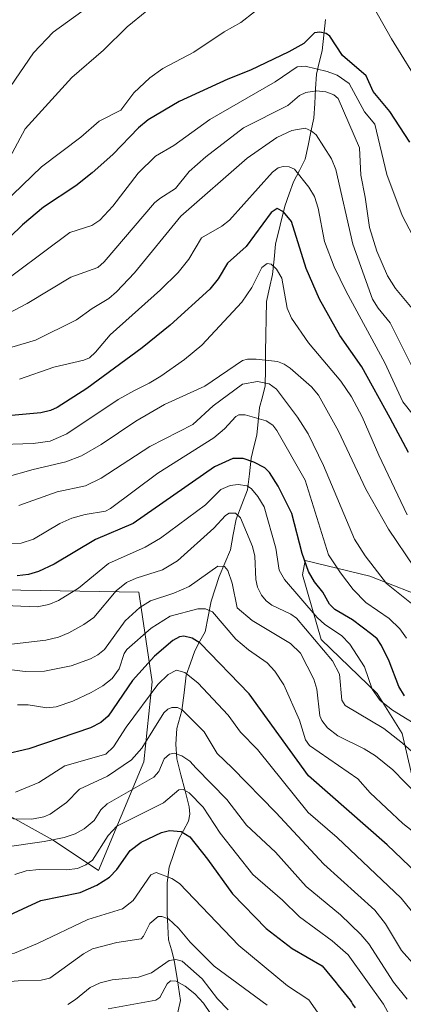
# Model space of a CAD drawing. Units: metres. Extents: x 658030 to 661483, y 4755700 to 4758092.
# Drawn here: x 658245 to 658338, y 4756027 to 4756266 of the extents above; entities that cross this region are included whole.
import ezdxf

# ---------------------------------------------------------------- set-up
doc = ezdxf.new("R2010")
doc.units = ezdxf.units.M
doc.header["$MEASUREMENT"] = 0
for name, color, linetype, lineweight in [('Arbolado forestal CxS', 92, 'Continuous', 0), ('Corriente natural lineal', 142, 'Continuous', 13), ('Curva de nivel maestra', 36, 'Continuous', 30), ('Curva de nivel normal', 36, 'Continuous', 0), ('Pastizal CxS', 92, 'Continuous', 0)]:
    doc.layers.add(name, color=color, linetype=linetype, lineweight=lineweight)

# ---------------------------------------------------------------- blocks, each defined once
blk = doc.blocks.new('*U151')
at = {"layer": 'Pastizal CxS', "color": 92, "linetype": 'Continuous', "lineweight": 0}
blk.add_polyline3d([(658343.8233, 4756067.8373, 1104.9129), (658338.0679, 4756092.5969, 1115.4673), (658332.0021, 4756102.3307, 1119.7139), (658318.4325, 4756115.4347, 1115.7162), (658313.8949, 4756131.1755, 1123.5789), (658314.4711, 4756134.6303, 1125.6914), (658330.2275, 4756130.8823, 1133.1573), (658345.5503, 4756124.8413, 1137.1375)], dxfattribs=at)
blk = doc.blocks.new('*U168')
at = {"layer": 'Curva de nivel normal', "color": 36, "linetype": 'Continuous', "lineweight": 0}
blk.add_polyline3d([(658244.11, 4756078.33, 1095), (658249.79, 4756080.69, 1095), (658256.09, 4756084.76, 1095), (658266.04, 4756087.59, 1095), (658267.92, 4756089.4, 1095), (658270.99, 4756094.13, 1095), (658278.7, 4756104.5, 1095), (658281.19, 4756106.96, 1095), (658283.26, 4756108.02, 1095), (658285.29, 4756107.45, 1095), (658288.4, 4756104.94, 1095), (658295.77, 4756097.04, 1095), (658298.77, 4756092.9, 1095), (658302.89, 4756088.69, 1095), (658315.21, 4756073.4, 1095), (658322.26, 4756067.31, 1095), (658337.86, 4756052.57, 1095), (658342.72, 4756046.62, 1095)], dxfattribs=at)
blk = doc.blocks.new('*U174')
at = {"layer": 'Curva de nivel normal', "color": 36, "linetype": 'Continuous', "lineweight": 0}
blk.add_polyline3d([(658276.06, 4756268.29, 1185), (658271.25, 4756264.33, 1185), (658265.53, 4756258.71, 1185), (658257.83, 4756252.07, 1185), (658246.45, 4756239.54, 1185), (658242.06, 4756231.37, 1185)], dxfattribs=at)
blk = doc.blocks.new('*U175')
at = {"layer": 'Curva de nivel normal', "color": 36, "linetype": 'Continuous', "lineweight": 0}
blk.add_polyline3d([(658272.71, 4756277.15, 1190), (658253.23, 4756263.08, 1190), (658248.5, 4756258.04, 1190), (658239.51, 4756244.99, 1190)], dxfattribs=at)
blk = doc.blocks.new('*U188')
at = {"layer": 'Curva de nivel normal', "color": 36, "linetype": 'Continuous', "lineweight": 0}
blk.add_polyline3d([(658339.33, 4756145.73, 1145), (658332.42, 4756160.25, 1145), (658328.38, 4756169.55, 1145), (658325.78, 4756174.46, 1145), (658323.16, 4756178.22, 1145), (658315.34, 4756187.54, 1145), (658311.16, 4756193.57, 1145), (658310.14, 4756195.96, 1145), (658308.84, 4756203.24, 1145), (658307.53, 4756205.48, 1145), (658306.23, 4756206.7, 1145), (658305.29, 4756206.82, 1145), (658303.99, 4756205.87, 1145), (658301.58, 4756201.01, 1145), (658299.12, 4756197.46, 1145), (658289.41, 4756186.97, 1145), (658285.17, 4756183.54, 1145), (658279.42, 4756179.49, 1145), (658276.62, 4756177.72, 1145), (658273, 4756175.97, 1145), (658269.06, 4756173.76, 1145), (658256.55, 4756165.48, 1145), (658252.52, 4756163.7, 1145), (658248.38, 4756163.08, 1145), (658238.38, 4756162.73, 1145)], dxfattribs=at)
blk = doc.blocks.new('*U194')
at = {"layer": 'Curva de nivel normal', "color": 36, "linetype": 'Continuous', "lineweight": 0}
blk.add_polyline3d([(658339.57, 4756015.83, 1080), (658333.51, 4756026.82, 1080), (658324.95, 4756038.83, 1080), (658321.11, 4756042.23, 1080), (658313.16, 4756048.06, 1080), (658309.03, 4756052.12, 1080), (658301.82, 4756058.35, 1080), (658293.89, 4756068.39, 1080), (658289.7, 4756074.68, 1080), (658286.3, 4756078.16, 1080), (658284.82, 4756078.96, 1080), (658283.79, 4756078.9, 1080), (658280.04, 4756075.75, 1080), (658268.7, 4756070.1, 1080), (658266.66, 4756067.85, 1080), (658262.84, 4756061.8, 1080), (658261.24, 4756060.65, 1080), (658259.17, 4756059.82, 1080), (658256.52, 4756059.48, 1080), (658249.86, 4756059.56, 1080), (658246.71, 4756059.21, 1080), (658243.91, 4756058.32, 1080)], dxfattribs=at)
blk = doc.blocks.new('*U196')
at = {"layer": 'Curva de nivel normal', "color": 36, "linetype": 'Continuous', "lineweight": 0}
blk.add_polyline3d([(658320.2, 4756021.11, 1070), (658315.42, 4756027.88, 1070), (658310.22, 4756031.28, 1070), (658298.39, 4756041.08, 1070), (658283.96, 4756056.12, 1070), (658282.09, 4756057.4, 1070), (658278.26, 4756058.83, 1070), (658276.96, 4756058.29, 1070), (658272.72, 4756052, 1070), (658270.1, 4756050.01, 1070), (658261.66, 4756047.44, 1070), (658249.48, 4756041.6, 1070), (658243.87, 4756039.25, 1070), (658241.31, 4756038.86, 1070), (658236.1, 4756038.92, 1070), (658234.77, 4756038.6, 1070), (658232.97, 4756036.96, 1070), (658228.88, 4756030.93, 1070), (658226.48, 4756029.27, 1070), (658216.16, 4756024.3, 1070)], dxfattribs=at)
blk = doc.blocks.new('*U197')
at = {"layer": 'Curva de nivel normal', "color": 36, "linetype": 'Continuous', "lineweight": 0}
for points in [[(658343.23, 4756248.95, 1180), (658335.5, 4756261.43, 1180), (658329.14, 4756272.68, 1180)], [(658302.17, 4756267.98, 1180), (658298.9, 4756265.38, 1180), (658294.8, 4756263.18, 1180), (658287.42, 4756258.23, 1180), (658279.89, 4756254.23, 1180), (658276.73, 4756251.97, 1180), (658272.83, 4756248.33, 1180), (658269.69, 4756244.09, 1180), (658264.42, 4756241.44, 1180), (658259.96, 4756237.54, 1180), (658250.44, 4756230.35, 1180), (658241.07, 4756221.31, 1180)]]:
    blk.add_polyline3d(points, dxfattribs=at)
blk = doc.blocks.new('*U198')
at = {"layer": 'Curva de nivel normal', "color": 36, "linetype": 'Continuous', "lineweight": 0}
blk.add_polyline3d([(658305.25, 4756026.56, 1065), (658292.38, 4756036.1, 1065), (658286.57, 4756041.92, 1065), (658283.75, 4756045.3, 1065), (658281.26, 4756047.53, 1065), (658279.71, 4756048.16, 1065), (658278.79, 4756048.16, 1065), (658276.74, 4756046.39, 1065), (658275.23, 4756043.32, 1065), (658274.61, 4756042.74, 1065), (658268.72, 4756041.82, 1065), (658262.84, 4756040.3, 1065), (658260.6, 4756039.08, 1065), (658252.47, 4756033.18, 1065), (658250.33, 4756032.62, 1065), (658244.76, 4756032.46, 1065), (658238.95, 4756031.98, 1065), (658237.22, 4756031.56, 1065), (658232.06, 4756024.17, 1065)], dxfattribs=at)
blk = doc.blocks.new('*U207')
at = {"layer": 'Curva de nivel normal', "color": 36, "linetype": 'Continuous', "lineweight": 0}
blk.add_polyline3d([(658295.2, 4756019.03, 1055), (658289.78, 4756027.07, 1055), (658287.66, 4756029.37, 1055), (658285.33, 4756031.23, 1055), (658283.15, 4756032.39, 1055), (658281.79, 4756032.5, 1055), (658280.94, 4756031.76, 1055), (658279.16, 4756028.47, 1055), (658278.21, 4756027.82, 1055), (658266.64, 4756025.7, 1055)], dxfattribs=at)
blk = doc.blocks.new('*U215')
at = {"layer": 'Curva de nivel normal', "color": 36, "linetype": 'Continuous', "lineweight": 0}
blk.add_polyline3d([(658340.26, 4756182.19, 1160), (658335.2, 4756192.44, 1160), (658332.28, 4756195.95, 1160), (658330.89, 4756198.17, 1160), (658326.06, 4756211.51, 1160), (658321.95, 4756229.7, 1160), (658320.91, 4756232.3, 1160), (658317.15, 4756238.13, 1160), (658316, 4756239.11, 1160), (658314.52, 4756239.77, 1160), (658311.26, 4756239.19, 1160), (658307.63, 4756237.44, 1160), (658300.44, 4756232.43, 1160), (658284.31, 4756218.31, 1160), (658273.04, 4756204.57, 1160), (658268.68, 4756199.99, 1160), (658266.77, 4756198.37, 1160), (658262.74, 4756195.94, 1160), (658258.97, 4756193.11, 1160), (658248.95, 4756188.21, 1160), (658243.19, 4756186.52, 1160)], dxfattribs=at)
blk = doc.blocks.new('*U223')
at = {"layer": 'Curva de nivel normal', "color": 36, "linetype": 'Continuous', "lineweight": 0}
blk.add_polyline3d([(658239.4, 4756123.78, 1120), (658249.4, 4756123.4, 1120), (658252.19, 4756124, 1120), (658254.55, 4756124.97, 1120), (658259.4, 4756127.94, 1120), (658266.67, 4756133.91, 1120), (658275.64, 4756137.92, 1120), (658279.38, 4756140.1, 1120), (658290.25, 4756148.2, 1120), (658294.03, 4756151.95, 1120), (658296.29, 4756152.89, 1120), (658298.25, 4756153.12, 1120), (658300.41, 4756152.79, 1120), (658301.49, 4756152.08, 1120), (658303.03, 4756150.22, 1120), (658304.53, 4756147.72, 1120), (658307.36, 4756137.69, 1120), (658308.23, 4756132.29, 1120), (658309.45, 4756130.03, 1120), (658317.42, 4756120.8, 1120), (658319.31, 4756119.11, 1120), (658323.36, 4756116.42, 1120), (658325.35, 4756114.29, 1120), (658328.94, 4756108.84, 1120), (658330.81, 4756103.39, 1120), (658332.78, 4756100.67, 1120), (658335.72, 4756098.31, 1120), (658343.95, 4756093.24, 1120)], dxfattribs=at)
blk = doc.blocks.new('*U224')
at = {"layer": 'Curva de nivel normal', "color": 36, "linetype": 'Continuous', "lineweight": 0}
blk.add_polyline3d([(658341.8, 4756077.6, 1110), (658335.81, 4756083.74, 1110), (658331.62, 4756087.21, 1110), (658328.87, 4756088.92, 1110), (658322.45, 4756092.01, 1110), (658319.91, 4756093.98, 1110), (658318.54, 4756095.74, 1110), (658318.06, 4756096.93, 1110), (658317.35, 4756103.42, 1110), (658316.65, 4756105.85, 1110), (658313.35, 4756112.13, 1110), (658310.95, 4756114.46, 1110), (658301.62, 4756120.08, 1110), (658298, 4756123.18, 1110), (658296.79, 4756129.14, 1110), (658295.7, 4756132.26, 1110), (658294.89, 4756133.2, 1110), (658293.29, 4756133.25, 1110), (658286.32, 4756128.36, 1110), (658282.57, 4756126.71, 1110), (658276.94, 4756124.84, 1110), (658274.29, 4756123.27, 1110), (658270.76, 4756119.96, 1110), (658265.73, 4756113.05, 1110), (658264.14, 4756111.73, 1110), (658262.32, 4756110.77, 1110), (658257.6, 4756109.02, 1110), (658251.13, 4756107.76, 1110), (658246.45, 4756107.66, 1110), (658240.57, 4756108.4, 1110)], dxfattribs=at)
blk = doc.blocks.new('*U228')
at = {"layer": 'Curva de nivel normal', "color": 36, "linetype": 'Continuous', "lineweight": 0}
blk.add_polyline3d([(658244.93, 4756148.05, 1135), (658254.2, 4756151.37, 1135), (658261.12, 4756152.79, 1135), (658264.9, 4756154.65, 1135), (658276.75, 4756162.4, 1135), (658287.2, 4756167.75, 1135), (658292.18, 4756172.23, 1135), (658299.26, 4756177.51, 1135), (658302.91, 4756178.13, 1135), (658305.76, 4756177.59, 1135), (658307.57, 4756176.28, 1135), (658312.65, 4756169.53, 1135), (658315.26, 4756165.44, 1135), (658319, 4756157.73, 1135), (658326.52, 4756139.86, 1135), (658329.08, 4756135.8, 1135), (658334.26, 4756129.03, 1135), (658340.8, 4756123.85, 1135)], dxfattribs=at)
blk = doc.blocks.new('*U233')
at = {"layer": 'Curva de nivel normal', "color": 36, "linetype": 'Continuous', "lineweight": 0}
blk.add_polyline3d([(658240.31, 4756064.86, 1085), (658251.05, 4756066.32, 1085), (658255.97, 4756067.32, 1085), (658258.59, 4756068.19, 1085), (658260.78, 4756069.4, 1085), (658263.2, 4756071.49, 1085), (658264.88, 4756074.08, 1085), (658266.4, 4756075.48, 1085), (658277.74, 4756081.97, 1085), (658278.96, 4756083.4, 1085), (658280.24, 4756086.49, 1085), (658281.55, 4756087.56, 1085), (658282.65, 4756087.8, 1085), (658284.56, 4756087.16, 1085), (658286.46, 4756085.91, 1085), (658288.04, 4756084.2, 1085), (658295.49, 4756076.57, 1085), (658300.27, 4756070.31, 1085), (658307.32, 4756063.78, 1085), (658314.73, 4756055.4, 1085), (658323.1, 4756048.54, 1085), (658328.03, 4756043.77, 1085), (658329.95, 4756041.48, 1085), (658335.94, 4756032.21, 1085), (658339.32, 4756028.03, 1085)], dxfattribs=at)
blk = doc.blocks.new('*U234')
at = {"layer": 'Curva de nivel normal', "color": 36, "linetype": 'Continuous', "lineweight": 0}
blk.add_polyline3d([(658341.23, 4756036.16, 1090), (658337.91, 4756039.88, 1090), (658334.05, 4756046.34, 1090), (658331.44, 4756049.65, 1090), (658319.02, 4756060.83, 1090), (658307.42, 4756073.42, 1090), (658296.73, 4756084.25, 1090), (658293.11, 4756087.73, 1090), (658289.98, 4756093.03, 1090), (658284.58, 4756098.36, 1090), (658283.48, 4756098.92, 1090), (658282.08, 4756098.95, 1090), (658281.12, 4756098.56, 1090), (658280.14, 4756097.65, 1090), (658274.82, 4756089.03, 1090), (658272.28, 4756086.22, 1090), (658266.44, 4756082.24, 1090), (658259.63, 4756079.08, 1090), (658256.52, 4756075.83, 1090), (658252.56, 4756072.97, 1090), (658250.97, 4756072.34, 1090), (658248.08, 4756071.82, 1090), (658239, 4756071.92, 1090)], dxfattribs=at)
blk = doc.blocks.new('*U235')
at = {"layer": 'Curva de nivel normal', "color": 36, "linetype": 'Continuous', "lineweight": 0}
blk.add_polyline3d([(658239.64, 4756113.95, 1115), (658251.49, 4756115.26, 1115), (658254.52, 4756116.02, 1115), (658257.06, 4756117.06, 1115), (658260.73, 4756119.1, 1115), (658263.14, 4756120.84, 1115), (658268.55, 4756127.27, 1115), (658271.07, 4756129.33, 1115), (658273.42, 4756130.4, 1115), (658279.8, 4756132.35, 1115), (658283.52, 4756134.6, 1115), (658292.33, 4756142.51, 1115), (658295.13, 4756145.58, 1115), (658296.05, 4756146.14, 1115), (658297.59, 4756146.14, 1115), (658298.8, 4756145.03, 1115), (658301.72, 4756138.09, 1115), (658302.31, 4756135.71, 1115), (658302.53, 4756130.02, 1115), (658302.96, 4756128.19, 1115), (658303.9, 4756126.25, 1115), (658305.06, 4756124.82, 1115), (658306.39, 4756123.81, 1115), (658311.03, 4756121.64, 1115), (658312.38, 4756120.67, 1115), (658321.15, 4756110.26, 1115), (658322.82, 4756107, 1115), (658323.43, 4756100.7, 1115), (658324.25, 4756099.44, 1115), (658333.63, 4756093.86, 1115), (658338.18, 4756090.22, 1115), (658349.25, 4756080.41, 1115)], dxfattribs=at)
blk = doc.blocks.new('*U242')
at = {"layer": 'Curva de nivel maestra', "color": 36, "linetype": 'Continuous', "lineweight": 30}
blk.add_polyline3d([(658338.66, 4756101.79, 1125), (658337.26, 4756104.03, 1125), (658334.93, 4756110.17, 1125), (658333.04, 4756114.02, 1125), (658331.97, 4756115.59, 1125), (658330.71, 4756116.71, 1125), (658326, 4756120.22, 1125), (658321.76, 4756122.76, 1125), (658320.46, 4756124.05, 1125), (658318.84, 4756126.96, 1125), (658316.79, 4756129.51, 1125), (658315.35, 4756131.98, 1125), (658313.76, 4756136.37, 1125), (658311.29, 4756146.11, 1125), (658307.98, 4756152.72, 1125), (658305.83, 4756156.07, 1125), (658304.73, 4756157.19, 1125), (658302.02, 4756158.57, 1125), (658299.48, 4756159.44, 1125), (658296.94, 4756159.45, 1125), (658292.51, 4756157.43, 1125), (658272.67, 4756143.66, 1125), (658263.52, 4756139.8, 1125), (658253.54, 4756133.75, 1125), (658249.7, 4756131.98, 1125), (658247.23, 4756131.25, 1125), (658244.48, 4756130.92, 1125)], dxfattribs=at)
blk = doc.blocks.new('*U249')
at = {"layer": 'Curva de nivel maestra', "color": 36, "linetype": 'Continuous', "lineweight": 30}
blk.add_polyline3d([(658339.6, 4756160.92, 1150), (658335.14, 4756169.25, 1150), (658328.25, 4756181.74, 1150), (658322.94, 4756189.37, 1150), (658318.02, 4756198.14, 1150), (658314.75, 4756205.6, 1150), (658311.22, 4756217.03, 1150), (658309.28, 4756219.37, 1150), (658307.74, 4756220.19, 1150), (658306.22, 4756219.25, 1150), (658300.17, 4756211, 1150), (658295.64, 4756206.89, 1150), (658293.36, 4756203.08, 1150), (658291.31, 4756200.62, 1150), (658281.71, 4756191.87, 1150), (658274.92, 4756186.31, 1150), (658261.43, 4756176.44, 1150), (658254.22, 4756171.85, 1150), (658252.61, 4756171.1, 1150), (658250.26, 4756170.53, 1150), (658243.17, 4756169.89, 1150)], dxfattribs=at)
blk = doc.blocks.new('*U251')
at = {"layer": 'Curva de nivel maestra', "color": 36, "linetype": 'Continuous', "lineweight": 30}
blk.add_polyline3d([(658339.95, 4756236.36, 1175), (658335.08, 4756243.82, 1175), (658331.01, 4756248.63, 1175), (658329.34, 4756252.46, 1175), (658323.56, 4756257.38, 1175), (658320.5, 4756262.08, 1175), (658319.65, 4756262.77, 1175), (658318.07, 4756263.08, 1175), (658316.74, 4756262.94, 1175), (658314.21, 4756260.29, 1175), (658310.56, 4756258.3, 1175), (658301.26, 4756253.82, 1175), (658295.72, 4756251.68, 1175), (658283.85, 4756246.25, 1175), (658276.32, 4756241.76, 1175), (658274.01, 4756239.8, 1175), (658267.77, 4756233.33, 1175), (658262.7, 4756228.86, 1175), (658258.73, 4756225.74, 1175), (658250.94, 4756220.5, 1175), (658245.78, 4756216.2, 1175), (658242.72, 4756213.21, 1175)], dxfattribs=at)
blk = doc.blocks.new('*U254')
at = {"layer": 'Curva de nivel maestra', "color": 36, "linetype": 'Continuous', "lineweight": 30}
blk.add_polyline3d([(658238.13, 4756046.4, 1075), (658250.26, 4756052.04, 1075), (658259.81, 4756053.95, 1075), (658263.89, 4756055.71, 1075), (658266.94, 4756057.66, 1075), (658268.76, 4756059.57, 1075), (658271.97, 4756064.14, 1075), (658274.65, 4756066.18, 1075), (658279.58, 4756068.53, 1075), (658281.51, 4756069.06, 1075), (658284.4, 4756068.77, 1075), (658286.44, 4756067.5, 1075), (658290.78, 4756062.08, 1075), (658296.82, 4756053.65, 1075), (658305.06, 4756045.23, 1075), (658311.32, 4756040.34, 1075), (658318.61, 4756036.14, 1075), (658322.07, 4756032.03, 1075), (658322.56, 4756031.4, 1075), (658324.73, 4756028.69, 1075), (658325.41, 4756027.77, 1075), (658325.74, 4756027.31, 1075), (658326.05, 4756026.84, 1075), (658326.63, 4756025.91, 1075)], dxfattribs=at)
blk = doc.blocks.new('*U255')
at = {"layer": 'Curva de nivel maestra', "color": 36, "linetype": 'Continuous', "lineweight": 30}
blk.add_polyline3d([(658341.62, 4756058.7, 1100), (658334.43, 4756065.52, 1100), (658315.29, 4756082.34, 1100), (658300.93, 4756102.28, 1100), (658289, 4756114.56, 1100), (658287.01, 4756115.8, 1100), (658285.04, 4756116.25, 1100), (658283.97, 4756116.08, 1100), (658282.36, 4756115.2, 1100), (658277.91, 4756111.39, 1100), (658272.52, 4756105.47, 1100), (658266.6, 4756096.81, 1100), (658264.85, 4756095.3, 1100), (658262.33, 4756093.98, 1100), (658247.34, 4756088.9, 1100), (658241.14, 4756087.44, 1100)], dxfattribs=at)

msp = doc.modelspace()

# ---------------------------------------------------------------- linework, layer by layer
at = {"layer": 'Arbolado forestal CxS', "color": 92, "linetype": 'Continuous', "lineweight": 0}
for points in [[(658345.55, 4756124.84, 1137.14), (658330.23, 4756130.88, 1133.16), (658314.47, 4756134.63, 1125.69), (658313.89, 4756131.18, 1123.58), (658318.43, 4756115.43, 1115.72), (658332, 4756102.33, 1119.71), (658338.07, 4756092.6, 1115.47), (658343.82, 4756067.84, 1104.91)], [(658345.55, 4756124.84, 1137.14), (658330.23, 4756130.88, 1133.16), (658314.47, 4756134.63, 1125.69), (658313.89, 4756131.18, 1123.58), (658318.43, 4756115.43, 1115.72), (658332, 4756102.33, 1119.71), (658338.07, 4756092.6, 1115.47), (658343.82, 4756067.84, 1104.91)], [(658237.26, 4756075.54, 1089.67), (658253.24, 4756066.67, 1082.31), (658264.25, 4756059.33, 1074.03), (658275.33, 4756085.69, 1084.79), (658277.33, 4756105.2, 1092.08), (658274.1, 4756126.94, 1108.76), (658231.01, 4756127.72, 1120.87)], [(658237.26, 4756075.54, 1089.67), (658253.24, 4756066.67, 1082.31), (658264.25, 4756059.33, 1074.03), (658275.33, 4756085.69, 1084.79), (658277.33, 4756105.2, 1092.08), (658274.1, 4756126.94, 1108.76), (658231.01, 4756127.72, 1120.87)]]:
    msp.add_polyline3d(points, dxfattribs=at)
at = {"layer": 'Corriente natural lineal', "color": 142, "linetype": 'Continuous', "lineweight": 13}
msp.add_polyline3d([(658319.45, 4756266.15, 1175.77), (658319.03, 4756262.32, 1174.95), (658318.62, 4756258.49, 1174.28), (658317.94, 4756255.69, 1171.62), (658317.27, 4756252.89, 1168.83), (658317.05, 4756249.31, 1165.2), (658316.84, 4756245.73, 1162.72), (658316.62, 4756242.16, 1160.87), (658315.92, 4756238.84, 1159.7), (658315.22, 4756235.52, 1158.28), (658314.52, 4756232.2, 1156.86), (658313.11, 4756229.45, 1155.18), (658311.7, 4756226.71, 1153.28), (658310.64, 4756223.74, 1151.99), (658309.57, 4756220.76, 1150.67), (658308.45, 4756216.15, 1148.57), (658307.33, 4756211.53, 1146.63), (658306.94, 4756207.86, 1145.32), (658306.55, 4756204.19, 1144.58), (658305.84, 4756200.9, 1143.94), (658305.12, 4756197.62, 1143.3), (658305.05, 4756193.51, 1142.8), (658304.97, 4756189.41, 1141.82), (658304.9, 4756185.31, 1140.55), (658304.83, 4756181.2, 1137.87), (658304.75, 4756177.1, 1134.65), (658304.1, 4756174.46, 1133.04), (658303.44, 4756171.82, 1131.3), (658303.09, 4756168.46, 1129.17), (658302.74, 4756165.11, 1127.69), (658302.06, 4756162.31, 1126.37), (658301.38, 4756159.51, 1125.15), (658300.94, 4756155.69, 1122.38), (658300.5, 4756151.87, 1119.55), (658299.1, 4756148.29, 1116.96), (658297.7, 4756144.71, 1114.83), (658297.01, 4756140.99, 1112.96), (658296.33, 4756137.28, 1111.31), (658294.95, 4756134.02, 1110.25), (658293.58, 4756130.76, 1109.5), (658292.61, 4756127.75, 1108.35), (658291.63, 4756124.74, 1106.12), (658290.92, 4756121.03, 1103.84), (658290.2, 4756117.33, 1101.66), (658288.94, 4756115.02, 1100.02), (658287.68, 4756112.72, 1098.17), (658286.64, 4756109.73, 1096.21), (658285.59, 4756106.75, 1094.63), (658285.06, 4756102.46, 1092.38), (658284.52, 4756098.18, 1089.97), (658283.35, 4756093.83, 1087.7), (658283.06, 4756089.99, 1086.12), (658283.32, 4756086.47, 1084.43), (658284.33, 4756082.58, 1082.35), (658285.34, 4756078.68, 1079.86), (658286.35, 4756074.78, 1078.02), (658286.48, 4756073.02, 1077.29), (658286.17, 4756071.29, 1076.42), (658284.95, 4756069.01, 1075.09), (658283.73, 4756066.73, 1073.83), (658282.58, 4756063.44, 1072.23), (658281.43, 4756060.16, 1070.68), (658281, 4756056.32, 1069.09), (658280.97, 4756052.66, 1067.56), (658280.94, 4756049, 1065.91), (658281.13, 4756045.74, 1063.95), (658281.33, 4756042.47, 1062.03), (658282, 4756039.99, 1061.03), (658282.67, 4756037.51, 1059.57), (658283.45, 4756032.61, 1055.35), (658284.23, 4756027.71, 1052.06), (658283.25, 4756023.44, 1048.54)], dxfattribs=at)
at = {"layer": 'Curva de nivel normal', "color": 36, "linetype": 'Continuous', "lineweight": 0}
for points in [[(658343.26, 4756208.61, 1170), (658338.12, 4756218.52, 1170), (658334.36, 4756228.48, 1170), (658331.47, 4756240.7, 1170), (658328.95, 4756243.69, 1170), (658325.18, 4756250.59, 1170), (658322.28, 4756252.59, 1170), (658319.87, 4756253.48, 1170), (658314.49, 4756254.77, 1170), (658312.54, 4756254.61, 1170), (658307.23, 4756251, 1170), (658291.31, 4756241.86, 1170), (658282.56, 4756235.56, 1170), (658278.16, 4756232.94, 1170), (658273.9, 4756228.8, 1170), (658267.79, 4756220.78, 1170), (658264.6, 4756217.36, 1170), (658262.64, 4756216.06, 1170), (658257.33, 4756214.41, 1170), (658237.68, 4756199.82, 1170)], [(658342.56, 4756193.49, 1165), (658336.49, 4756200.74, 1165), (658334.5, 4756203.87, 1165), (658331.94, 4756209.81, 1165), (658330.11, 4756215.57, 1165), (658329.13, 4756222.93, 1165), (658328.04, 4756228.33, 1165), (658327.69, 4756234.92, 1165), (658322.52, 4756246.97, 1165), (658321.49, 4756247.84, 1165), (658319.53, 4756248.55, 1165), (658317.24, 4756248.77, 1165), (658314.68, 4756248.41, 1165), (658313.11, 4756247.69, 1165), (658310.28, 4756245.27, 1165), (658299.53, 4756239.84, 1165), (658290.38, 4756232.78, 1165), (658286.32, 4756229.19, 1165), (658282.96, 4756225.04, 1165), (658279.16, 4756222.67, 1165), (658277.9, 4756221.55, 1165), (658265.65, 4756207.22, 1165), (658264.1, 4756205.85, 1165), (658257.58, 4756203.55, 1165), (658246.95, 4756197.13, 1165), (658238.7, 4756192.86, 1165)], [(658343.31, 4756166.87, 1155), (658338.28, 4756173.24, 1155), (658333.91, 4756182.68, 1155), (658324.48, 4756200.02, 1155), (658321.56, 4756206.07, 1155), (658319.24, 4756212.2, 1155), (658317.7, 4756220.26, 1155), (658316.75, 4756223.11, 1155), (658315.42, 4756225.43, 1155), (658311.92, 4756229.79, 1155), (658310.62, 4756230.36, 1155), (658309.2, 4756230.45, 1155), (658307.92, 4756230.06, 1155), (658306.58, 4756229.04, 1155), (658296.11, 4756217.4, 1155), (658294.25, 4756215.92, 1155), (658289.3, 4756213.08, 1155), (658286.21, 4756207.92, 1155), (658283.66, 4756204.67, 1155), (658279.36, 4756200.41, 1155), (658267.1, 4756189.47, 1155), (658263.57, 4756185.26, 1155), (658262.11, 4756183.95, 1155), (658260.75, 4756183.37, 1155), (658253.43, 4756181.68, 1155), (658245.06, 4756178.7, 1155)], [(658241.54, 4756154.8, 1140), (658248.37, 4756156.81, 1140), (658256.37, 4756158.66, 1140), (658260.15, 4756160.1, 1140), (658264.93, 4756162.83, 1140), (658273.33, 4756168.56, 1140), (658280.34, 4756172.55, 1140), (658290.15, 4756177.03, 1140), (658299.3, 4756183.29, 1140), (658300.48, 4756183.62, 1140), (658302.64, 4756183.62, 1140), (658307.79, 4756183.04, 1140), (658309.42, 4756182.41, 1140), (658310.9, 4756181.38, 1140), (658316.03, 4756176.89, 1140), (658317.77, 4756174.88, 1140), (658322.64, 4756166.11, 1140), (658329.26, 4756152.03, 1140), (658334.8, 4756142.3, 1140), (658340.97, 4756133, 1140)], [(658239.1, 4756138.7, 1130), (658245.52, 4756138.86, 1130), (658248.49, 4756139.82, 1130), (658254.84, 4756143.61, 1130), (658257.81, 4756144.96, 1130), (658261, 4756145.87, 1130), (658265.95, 4756146.63, 1130), (658267.22, 4756147.26, 1130), (658278.73, 4756155.91, 1130), (658292.32, 4756164.43, 1130), (658294.87, 4756166.64, 1130), (658297.68, 4756169.67, 1130), (658298.39, 4756170.03, 1130), (658299.93, 4756170.03, 1130), (658305.02, 4756168.64, 1130), (658306.66, 4756167.54, 1130), (658307.61, 4756166.26, 1130), (658314.49, 4756154.17, 1130), (658320.22, 4756136.06, 1130), (658323.06, 4756131.63, 1130), (658326.2, 4756127.61, 1130), (658329.28, 4756124.46, 1130), (658334.92, 4756120.52, 1130), (658337.52, 4756118.05, 1130), (658339.16, 4756115.79, 1130)], [(658244.62, 4756099.55, 1105), (658247.15, 4756099.55, 1105), (658251.76, 4756098.86, 1105), (658254.01, 4756099.05, 1105), (658258.08, 4756100.5, 1105), (658262.49, 4756102.57, 1105), (658265.32, 4756104.18, 1105), (658267.64, 4756105.98, 1105), (658269.31, 4756108.32, 1105), (658270.55, 4756112.07, 1105), (658271.16, 4756113.04, 1105), (658277.11, 4756118.22, 1105), (658281.69, 4756121.16, 1105), (658288.43, 4756122.92, 1105), (658290.31, 4756122.93, 1105), (658291.96, 4756122.21, 1105), (658297.68, 4756115.55, 1105), (658300.71, 4756112.98, 1105), (658305.27, 4756109.8, 1105), (658307.17, 4756107.76, 1105), (658309.32, 4756104.41, 1105), (658313.15, 4756095.86, 1105), (658314.56, 4756091.09, 1105), (658315.55, 4756089.71, 1105), (658327.32, 4756081.6, 1105), (658330.31, 4756078.18, 1105), (658338.23, 4756070.73, 1105), (658348.78, 4756062.49, 1105)], [(658256.85, 4756026.74, 1060), (658258.72, 4756027.93, 1060), (658262.25, 4756030.91, 1060), (658264.69, 4756032.03, 1060), (658267.59, 4756032.7, 1060), (658274.01, 4756033.37, 1060), (658277.13, 4756034.45, 1060), (658281.49, 4756037.46, 1060), (658283.09, 4756037.7, 1060), (658284.59, 4756037.28, 1060), (658289.45, 4756033.02, 1060), (658293.24, 4756028.14, 1060), (658295.81, 4756025.44, 1060)]]:
    msp.add_polyline3d(points, dxfattribs=at)
at = {"layer": 'Pastizal CxS', "color": 92, "linetype": 'Continuous', "lineweight": 0}
for points in [[(658345.55, 4756124.84, 1137.14), (658330.23, 4756130.88, 1133.16), (658314.47, 4756134.63, 1125.69), (658313.89, 4756131.18, 1123.58), (658318.43, 4756115.43, 1115.72), (658332, 4756102.33, 1119.71), (658338.07, 4756092.6, 1115.47), (658343.82, 4756067.84, 1104.91)], [(658231.01, 4756127.72, 1120.87), (658274.1, 4756126.94, 1108.76), (658277.33, 4756105.2, 1092.08), (658275.33, 4756085.69, 1084.79), (658264.25, 4756059.33, 1074.03), (658253.24, 4756066.67, 1082.31), (658237.26, 4756075.54, 1089.67)], [(658237.26, 4756075.54, 1089.67), (658253.24, 4756066.67, 1082.31), (658264.25, 4756059.33, 1074.03), (658275.33, 4756085.69, 1084.79), (658277.33, 4756105.2, 1092.08), (658274.1, 4756126.94, 1108.76), (658231.01, 4756127.72, 1120.87)]]:
    msp.add_polyline3d(points, dxfattribs=at)

# ---------------------------------------------------------------- block references
at = {"layer": 'Curva de nivel maestra', "color": 36, "linetype": 'Continuous', "lineweight": 30}
for name in ['*U251', '*U249', '*U242', '*U255', '*U254']:
    msp.add_blockref(name, (0, 0), dxfattribs=at)
at = {"layer": 'Curva de nivel normal', "color": 36, "linetype": 'Continuous', "lineweight": 0}
for name in ['*U175', '*U174', '*U197', '*U215', '*U188', '*U228', '*U223', '*U235', '*U224', '*U168', '*U234', '*U233', '*U194', '*U196', '*U198', '*U207']:
    msp.add_blockref(name, (0, 0), dxfattribs=at)
at = {"layer": 'Pastizal CxS', "color": 92, "linetype": 'Continuous', "lineweight": 0}
msp.add_blockref('*U151', (0, 0), dxfattribs=at)

doc.saveas('drawing.dxf')
